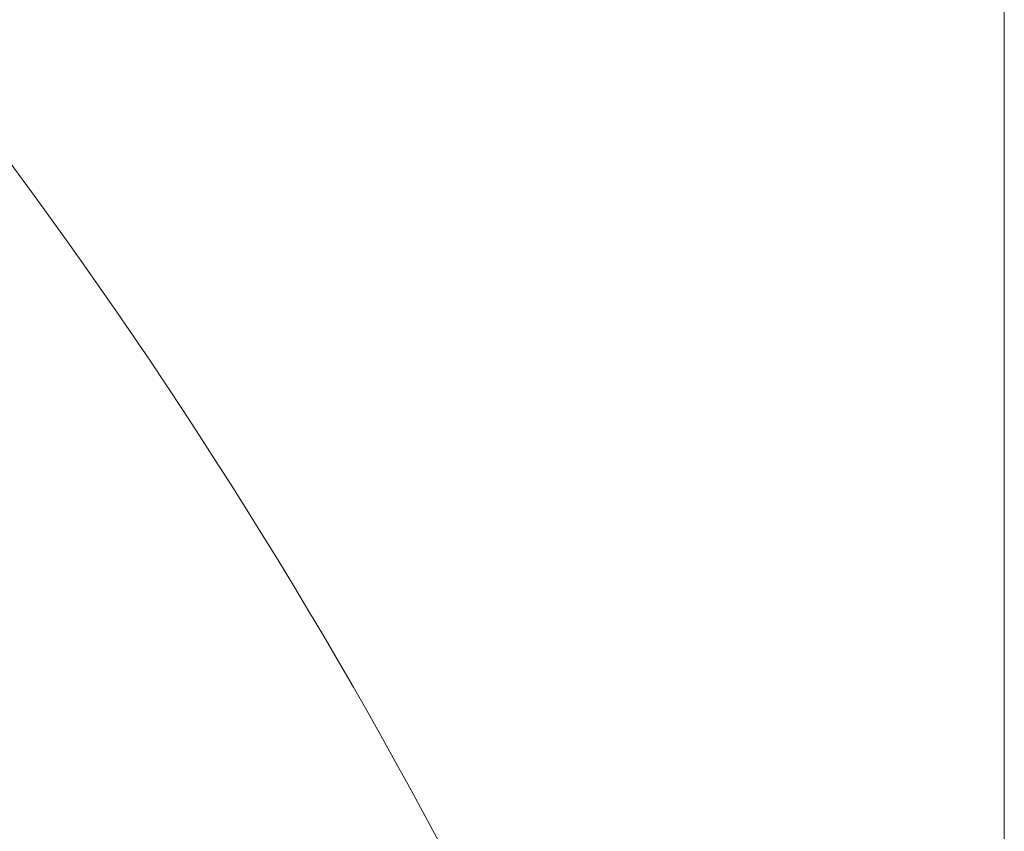
# Model space of a CAD drawing. Extents: x -22 to 441, y -64 to 24.
# Drawn here: x 8 to 9, y -44 to -43 of the extents above; entities that cross this region are included whole.
import ezdxf

# ---------------------------------------------------------------- set-up
doc = ezdxf.new("R2010")
doc.units = 0
doc.header["$MEASUREMENT"] = 0
doc.layers.get('0').update_dxf_attribs({"linetype": 'CONTINUOUS', "lineweight": 15})
doc.layers.get('DEFPOINTS').update_dxf_attribs({"linetype": 'CONTINUOUS'})
doc.layers.add('Text', color=7, linetype='CONTINUOUS')
doc.styles.add('ROMAND', font='romand.shx', dxfattribs={"oblique": 15})
doc.dimstyles.new('ROMAND', dxfattribs={"dimscale": 15, "dimtxt": 0.125, "dimasz": 0.125, "dimexe": 0.0625, "dimexo": 0.0625, "dimgap": 0.0625, "dimtad": 0, "dimtih": 1, "dimtoh": 1, "dimdec": 3, "dimzin": 0, "dimdsep": 46, "dimlunit": 4, "dimtxsty": 'ROMAND', "dimcen": 0, "dimadec": 0, "dimazin": 0, "dimtfac": 1, "dimtdec": 3, "dimtofl": 0, "dimtmove": 0, "dimatfit": 3, "dimfxl": 0, "dimtolj": 1, "dimtzin": 0, "dimarcsym": 0})

# ---------------------------------------------------------------- blocks, each defined once
blk = doc.blocks.new('*D67')
at = {"layer": 'DEFPOINTS', "color": 0}
for p in [(-14.0144, -26.0435), (-19.7398, -46.8174), (9.2421, -46.8174)]:
    blk.add_point(p, dxfattribs=at)
at = {"layer": 'Text', "color": 0, "lineweight": -2}
for p, q in [((-14.4831, -26.0435), (-20.2086, -26.0435)), ((-19.7398, -26.981), (-19.7398, -29.7668)), ((-19.7398, -45.8799), (-19.7398, -32.8918)), ((8.7734, -46.8174), (-20.2086, -46.8174))]:
    blk.add_line(p, q, dxfattribs=at)
at = {"layer": 'Text', "color": 0}
for points in [[(-19.8961, -26.981), (-19.5836, -26.981), (-19.7398, -26.0435)], [(-19.8961, -45.8799), (-19.5836, -45.8799), (-19.7398, -46.8174)]]:
    blk.add_solid(points, dxfattribs=at)
at = {"layer": 'Text', "color": 0, "insert": (-19.7398, -31.3293), "char_height": 0.9375, "attachment_point": 5, "style": 'ROMAND'}
blk.add_mtext('\\A1;20{\\H1.000000x;\\S3/4;}"', dxfattribs=at)
blk = doc.blocks.new('*D69')
at = {"layer": 'DEFPOINTS', "color": 0}
for p in [(8.953, -44.7403), (8.1126, -46.004)]:
    blk.add_point(p, dxfattribs=at)
at = {"layer": 'Text', "color": 0, "lineweight": -2}
for p, q in [((5.7175, -49.6057), (7.5935, -46.7846)), ((4.78, -49.6057), (5.7175, -49.6057))]:
    blk.add_line(p, q, dxfattribs=at)
at = {"layer": 'Text', "color": 0}
blk.add_solid([(7.4634, -46.6981), (7.7236, -46.8712), (8.1126, -46.004)], dxfattribs=at)
at = {"layer": 'Text', "color": 0, "insert": (-1.4215, -49.6057), "char_height": 0.9375, "attachment_point": 5, "style": 'ROMAND'}
blk.add_mtext('\\A1;(8) {\\H0.7x;\\S5/16;}"-18x {\\H0.7x;\\S3/8;}"\\PS.S. CUP POINT\\PSET SCREW', dxfattribs=at)

msp = doc.modelspace()

# ---------------------------------------------------------------- linework, layer by layer
for p, q in [((9.2421, -39.7726), (9.2421, -46.3174)), ((9.2421, -39.8174), (9.2421, -46.8174))]:
    msp.add_line(p, q)
msp.add_arc((2.3796, -47.3902), 6.9508, 9.1435, 49.40011)

# ---------------------------------------------------------------- dimensions: what is measured, and where the dimension line sits
at = {"layer": 'Text'}
dim = msp.add_linear_dim(base=(-19.7398, -46.8174), p1=(-14.0144, -26.0435), p2=(9.2421, -46.8174), angle=90, text='<>"', dimstyle='ROMAND', override={"dimscale": 7.5, "dimdec": 2, "dimlunit": 5}, dxfattribs=at)
dim.commit()
dim.dimension.update_dxf_attribs({"geometry": '*D67', "text_midpoint": (-19.7398, -31.3293), "dimtype": 160})
dim = msp.add_diameter_dim_2p(p1=(8.953, -44.7403), p2=(8.1126, -46.004), text='(8) {\\H0.7x;\\S5/16;}"-18x {\\H0.7x;\\S3/8;}"\\PS.S. CUP POINT\\PSET SCREW', dimstyle='ROMAND', override={"dimscale": 7.5}, dxfattribs=at)
dim.commit()
dim.dimension.update_dxf_attribs({"geometry": '*D69', "text_midpoint": (-1.4215, -49.6057), "dimtype": 163})

doc.saveas('drawing.dxf')
